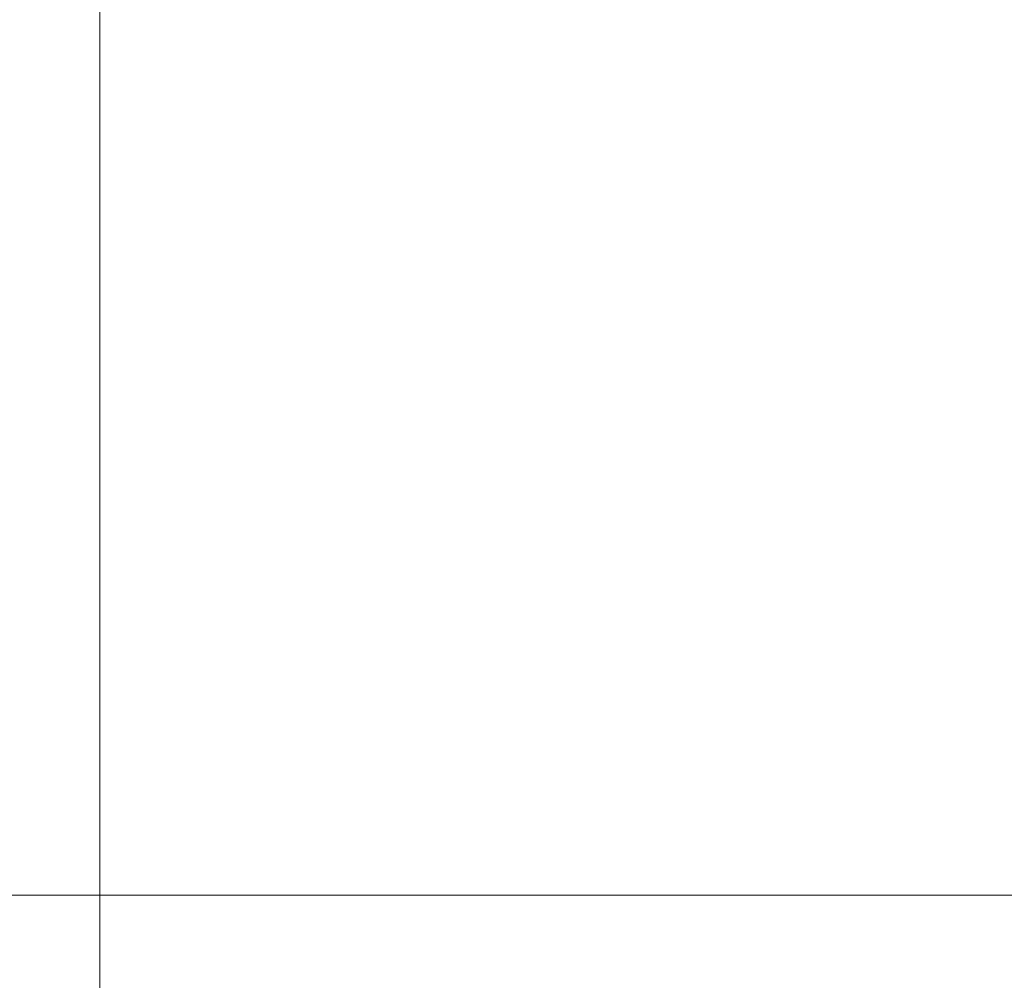
# Model space of a CAD drawing. Units: millimetres. Extents: x 9684 to 23159, y 4430 to 18654.
# Drawn here: x 12970 to 14043, y 7700 to 8747 of the extents above; entities that cross this region are included whole.
import ezdxf

# ---------------------------------------------------------------- set-up
doc = ezdxf.new("R2010")
doc.units = ezdxf.units.MM
doc.header["$LTSCALE"] = 100
doc.layers.add('Wymiar (ISO)', color=7, linetype='Continuous', lineweight=18, true_color=0x00803f)
doc.styles.add('Tekst etykiety (ISO)', font='tahoma.ttf')
doc.dimstyles.new('Domyślne (ISO)', dxfattribs={"dimscale": 100, "dimtxt": 3.5, "dimasz": 2.5, "dimexe": 3.175, "dimexo": 0, "dimgap": 0.762, "dimtad": 1, "dimtoh": 1, "dimdec": 0, "dimrnd": 1e-08, "dimzin": 0, "dimtxsty": 'Tekst etykiety (ISO)', "dimcen": 0.09, "dimdle": 10, "dimclrd": 256, "dimclre": 256, "dimclrt": 256, "dimadec": 0, "dimazin": 0, "dimtfac": 0.714286, "dimtdec": 0, "dimtmove": 0, "dimatfit": 3, "dimfxl": 1, "dimtolj": 1, "dimtzin": 0, "dimlwd": -1, "dimlwe": -1, "dimarcsym": 0})

# ---------------------------------------------------------------- blocks, each defined once
blk = doc.blocks.new('*D8')
at = {"layer": 'Defpoints', "color": 0, "transparency": 16777216}
for p in [(16661.4, 11293.9), (10131.4, 7793.1), (14311.4, 7793.1)]:
    blk.add_point(p, dxfattribs=at)
at = {"layer": 'Wymiar (ISO)', "transparency": 16777216}
for p, q in [((16661.4, 11293.9), (9813.9, 11293.9)), ((10131.4, 11043.9), (10131.4, 8043.1)), ((14311.4, 7793.1), (9813.9, 7793.1))]:
    blk.add_line(p, q, dxfattribs=at)
for points in [[(10089.8, 11043.9), (10173.1, 11043.9), (10131.4, 11293.9)], [(10089.8, 8043.1), (10173.1, 8043.1), (10131.4, 7793.1)]]:
    blk.add_solid(points, dxfattribs=at)
at = {"layer": 'Wymiar (ISO)', "transparency": 16777216, "insert": (9690.6, 9543.5), "char_height": 350, "attachment_point": 2, "rotation": 90, "style": 'Tekst etykiety (ISO)'}
blk.add_mtext('\\A1;3501', dxfattribs=at)
blk = doc.blocks.new('*D9')
at = {"layer": 'Defpoints', "color": 0, "transparency": 16777216}
for p in [(13056.8, 9826.2), (19713.3, 9092.5), (19713.3, 4747.2)]:
    blk.add_point(p, dxfattribs=at)
at = {"layer": 'Wymiar (ISO)', "transparency": 16777216}
for p, q in [((13056.8, 9826.2), (13056.8, 4429.7)), ((19713.3, 9092.5), (19713.3, 4429.7)), ((13306.8, 4747.2), (19463.3, 4747.2))]:
    blk.add_line(p, q, dxfattribs=at)
for points in [[(13306.8, 4788.9), (13306.8, 4705.6), (13056.8, 4747.2)], [(19463.3, 4788.9), (19463.3, 4705.6), (19713.3, 4747.2)]]:
    blk.add_solid(points, dxfattribs=at)
at = {"layer": 'Wymiar (ISO)', "transparency": 16777216, "insert": (16385.1, 5187.3), "char_height": 350, "attachment_point": 2, "style": 'Tekst etykiety (ISO)'}
blk.add_mtext('\\A1;6656', dxfattribs=at)

msp = doc.modelspace()

# ---------------------------------------------------------------- dimensions: what is measured, and where the dimension line sits
at = {"layer": 'Wymiar (ISO)'}
dim = msp.add_linear_dim(base=(10131.4, 7793.1), p1=(16661.4, 11293.9), p2=(14311.4, 7793.1), angle=90, dimstyle='Domyślne (ISO)', override={"dimtoh": 0, "dimdec": 0, "dimtp": 0, "dimtm": 0, "dimtdec": 0, "dimtofl": 0, "dimatfit": 1}, dxfattribs=at)
dim.commit()
dim.dimension.update_dxf_attribs({"geometry": '*D8', "text_midpoint": (10131.4, 9543.5), "dimtype": 160})
dim = msp.add_linear_dim(base=(19713.2941, 4747.2251), p1=(13056.8246, 9826.1995), p2=(19713.2941, 9092.4995), dimstyle='Domyślne (ISO)', override={"dimtoh": 0, "dimdec": 0, "dimtp": 0, "dimtm": 0, "dimtdec": 0, "dimtofl": 0, "dimatfit": 1}, dxfattribs=at)
dim.commit()
dim.dimension.update_dxf_attribs({"geometry": '*D9', "text_midpoint": (16385.0593, 4747.2251), "dimtype": 160})

doc.saveas('drawing.dxf')
